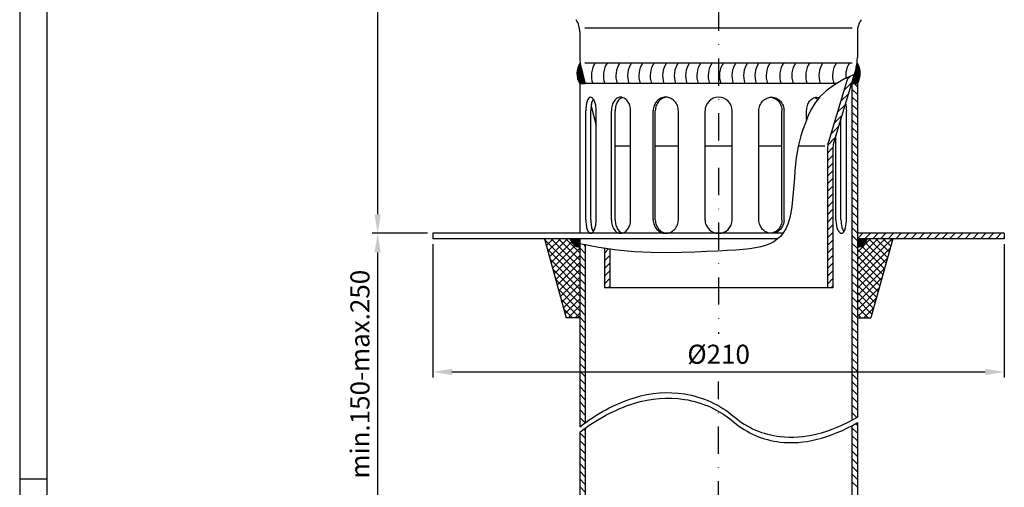
# Model space of a CAD drawing. Extents: x 0 to 594, y 0 to 840.
# Drawn here: x 0 to 362, y 457 to 629 of the extents above; entities that cross this region are included whole.
import ezdxf

# ---------------------------------------------------------------- set-up
doc = ezdxf.new("R2010")
doc.units = 0
doc.header["$LTSCALE"] = 20
doc.header["$MEASUREMENT"] = 0
doc.linetypes.add('STRICHPUNKT', pattern=[1, 0.5, -0.25, 0, -0.25])
for name, color, linetype in [('BEM', 7, 'Continuous'), ('HILF', 2, 'Continuous'), ('MITTEL', 2, 'STRICHPUNKT'), ('SCHRAFF', 7, 'Continuous'), ('STEMPEL', 3, 'Continuous')]:
    doc.layers.add(name, color=color, linetype=linetype)
doc.styles.get("Standard").update_dxf_attribs({"font": 'simplex.shx', "width": 0.8})
doc.dimstyles.get("Standard").update_dxf_attribs({"dimtxt": 0.18, "dimasz": 0.18, "dimexe": 0.18, "dimexo": 0.0625, "dimgap": 0.09, "dimtad": 0, "dimtih": 1, "dimtoh": 1, "dimdec": 4, "dimzin": 0, "dimdsep": 46, "dimtxsty": 'STANDARD', "dimcen": 0.09, "dimadec": 0, "dimazin": 0, "dimtfac": 1, "dimtdec": 4, "dimtofl": 0, "dimtmove": 0, "dimatfit": 3, "dimfxl": 1, "dimtolj": 1, "dimtzin": 0, "dimarcsym": 0})
pattern_1 = [(45, (0, 0), (-1.414213562373094, 1.414213562373095), [])]

# ---------------------------------------------------------------- blocks, each defined once
blk = doc.blocks.new('*D13')
at = {"layer": 'BEM', "color": 0, "lineweight": -2}
for p, q in [((149.8857528736541, 550.2662374086663), (129.5638008386675, 550.2662374086663)), ((131.5638008386675, 543.2662374086663), (131.5638008386675, 453.7662374086663)), ((179.8857528736541, 446.7662374086662), (129.5638008386675, 446.7662374086662))]:
    blk.add_line(p, q, dxfattribs=at)
at = {"layer": 'BEM', "color": 0}
for points in [[(130.3971341720009, 543.2662374086663), (132.7304675053342, 543.2662374086663), (131.5638008386675, 550.2662374086663)], [(130.3971341720009, 453.7662374086663), (132.7304675053342, 453.7662374086663), (131.5638008386675, 446.7662374086662)]]:
    blk.add_solid(points, dxfattribs=at)
at = {"layer": 'DEFPOINTS', "color": 0}
for p in [(151.8857528736541, 550.2662374086663), (131.5638008386675, 446.7662374086662), (181.8857528736541, 446.7662374086662)]:
    blk.add_point(p, dxfattribs=at)
at = {"layer": 'BEM', "color": 1, "insert": (125.0638008386675, 498.5162374086662), "char_height": 7, "attachment_point": 5, "rotation": 90}
blk.add_mtext('\\A1;min.150-max.250', dxfattribs=at)
blk = doc.blocks.new('*D9')
at = {"layer": 'BEM', "color": 0, "lineweight": -2}
for p, q in [((199.1789970357293, 790.3927018193139), (129.5638008386676, 790.3927018193139)), ((131.5638008386676, 783.3927018193137), (131.5638008386675, 557.2662374086663)), ((149.8857528736541, 550.2662374086663), (129.5638008386675, 550.2662374086663))]:
    blk.add_line(p, q, dxfattribs=at)
at = {"layer": 'BEM', "color": 0}
for points in [[(130.3971341720009, 783.3927018193137), (132.7304675053342, 783.3927018193137), (131.5638008386676, 790.3927018193139)], [(130.3971341720008, 557.2662374086663), (132.7304675053342, 557.2662374086663), (131.5638008386675, 550.2662374086663)]]:
    blk.add_solid(points, dxfattribs=at)
at = {"layer": 'DEFPOINTS', "color": 0}
for p in [(201.1789970357294, 790.3927018193139), (131.5638008386675, 550.2662374086663), (151.8857528736541, 550.2662374086663)]:
    blk.add_point(p, dxfattribs=at)
at = {"layer": 'BEM', "color": 1, "insert": (125.0638008386674, 670.32946961399), "char_height": 7, "attachment_point": 5, "rotation": 90}
blk.add_mtext('\\A1;460', dxfattribs=at)
blk = doc.blocks.new('*X2')
at = {"color": 0}
for p, q in [((259.3883597102319, 346.7435731228766), (256.3690761783413, 349.7628566547672)), ((259.179315449938, 346.8111960269332), (256.4366990823979, 349.5538123944732)), ((259.5826923451695, 346.6906618441763), (256.5024022820137, 349.7709519073322)), ((258.9505377051663, 346.8985524154676), (256.5240554709323, 349.3250346497016)), ((258.6929493356487, 347.0147194287479), (256.6402224842126, 349.067446280184)), ((259.7654422870307, 346.6493332585525), (256.643823638251, 349.7709519073322)), ((259.9387175716592, 346.6174793301612), (256.7852449944883, 349.7709519073322)), ((258.3863749187442, 347.1798724894151), (256.8053755448798, 348.7608718632795)), ((259.9557089524737, 346.741909305584), (256.9266663507256, 349.7709519073322)), ((259.9557089524737, 346.8833306618214), (257.068087706963, 349.7709519073322)), ((257.9568561431742, 347.4679699087478), (257.0934729642125, 348.3313530877095)), ((259.9557089524737, 347.0247520180586), (257.2095090632002, 349.7709519073322)), ((259.9557089524737, 347.166173374296), (257.3509304194375, 349.7709519073322)), ((259.9557089524737, 347.3075947305333), (257.4923517756749, 349.7709519073322)), ((259.9557089524737, 347.4490160867706), (257.6337731319122, 349.7709519073322)), ((259.9557089524737, 347.590437443008), (257.7751944881495, 349.7709519073322)), ((259.9557089524737, 347.7318587992452), (257.9166158443868, 349.7709519073322)), ((259.9557089524737, 347.8732801554825), (258.0580372006241, 349.7709519073322)), ((259.9557089524737, 348.0147015117199), (258.1994585568614, 349.7709519073322)), ((259.9557089524737, 348.1561228679571), (258.3408799130987, 349.7709519073322)), ((259.9557089524737, 348.2975442241945), (258.4823012693361, 349.7709519073322)), ((259.9557089524737, 348.4389655804317), (258.6237226255733, 349.7709519073322)), ((259.9557089524737, 348.5803869366691), (258.7651439818106, 349.7709519073322)), ((259.9557089524737, 348.7218082929064), (258.906565338048, 349.7709519073322)), ((259.9557089524737, 348.8632296491437), (259.0479866942853, 349.7709519073322)), ((259.9557089524737, 349.0046510053811), (259.1894080505226, 349.7709519073322)), ((259.9557089524737, 349.1460723616183), (259.3308294067599, 349.7709519073322)), ((259.9557089524737, 349.2874937178556), (259.4722507629972, 349.7709519073322)), ((259.9557089524737, 349.428915074093), (259.6136721192345, 349.7709519073322)), ((259.9557089524737, 349.5703364303303), (259.7550934754718, 349.7709519073322)), ((259.9557089524737, 349.7117577865676), (259.8965148317091, 349.7709519073322))]:
    blk.add_line(p, q, dxfattribs=at)
blk = doc.blocks.new('*X3')
at = {"color": 0}
for p, q in [((211.9744501218066, 394.5), (213.8607389915476, 394.5)), ((211.9841694884878, 394.6), (213.8345541318752, 394.6)), ((211.9953197688949, 394.7), (213.8083692722027, 394.7)), ((212.0079077608556, 394.8), (213.7821844125302, 394.8)), ((212.0219411905622, 394.9), (213.7559995528578, 394.9)), ((212.0374287367952, 395), (213.7298146931853, 395)), ((212.0543800584727, 395.1), (213.7036298335129, 395.1)), ((212.0728058257364, 395.2), (213.6774449738404, 395.2)), ((212.0927177548137, 395.3), (213.6512601141679, 395.3)), ((212.1141286469322, 395.4), (213.6250752544955, 395.4)), ((212.1370524315998, 395.5), (213.598890394823, 395.5)), ((212.1615042146087, 395.6), (213.5727055351505, 395.6)), ((212.1875003311693, 395.7000000000001), (213.5465206754781, 395.7000000000001)), ((212.2150584046372, 395.8), (213.5203358158056, 395.8)), ((212.244197411357, 395.9000000000001), (213.4941509561332, 395.9000000000001)), ((212.2749377522225, 396), (213.4683217427338, 396)), ((212.3073013316305, 396.1), (213.4432249824537, 396.1)), ((212.3413116446054, 396.2000000000001), (213.4188569920352, 396.2000000000001)), ((212.376993872978, 396.3), (213.3952141247599, 396.3)), ((212.4143749916289, 396.4), (213.3722928656451, 396.4)), ((212.4534838859559, 396.5), (213.3500898286463, 396.5)), ((212.4943514818954, 396.6), (213.3286017539888, 396.6)), ((212.5370108900289, 396.7), (213.3078255056246, 396.7)), ((212.5814975655431, 396.8), (213.2877580688087, 396.8)), ((212.6278494860882, 396.9), (213.2683965477906, 396.9)), ((212.6761073499131, 397), (213.2497381636169, 397)), ((212.7263147970445, 397.1), (213.2317802520404, 397.1)), ((212.7785186567474, 397.2), (213.2145202615321, 397.2)), ((212.832769225066, 397.3), (213.1979557513928, 397.3)), ((212.8891205769217, 397.4000000000001), (213.1820843899606, 397.4000000000001)), ((212.9476309180614, 397.5), (213.166903952911, 397.5)), ((213.0083629831519, 397.6), (213.1524123216469, 397.6)), ((213.0713844875326, 397.7000000000001), (213.1386074817754, 397.7000000000001)), ((314.1482741433723, 394.5), (316.0345630131128, 394.5)), ((314.1744590030448, 394.6), (316.0248436464317, 394.6)), ((314.2006438627173, 394.7), (316.0136933660246, 394.7)), ((314.2268287223897, 394.8), (316.0011053740639, 394.8)), ((314.2530135820622, 394.9), (315.9870719443573, 394.9)), ((314.2791984417347, 395), (315.9715843981242, 395)), ((314.3053833014071, 395.1), (315.9546330764467, 395.1)), ((314.3315681610795, 395.2), (315.9362073091831, 395.2)), ((314.357753020752, 395.3), (315.9162953801058, 395.3)), ((314.3839378804245, 395.4), (315.8948844879873, 395.4)), ((314.410122740097, 395.5), (315.8719607033197, 395.5)), ((314.4363075997694, 395.6), (315.8475089203108, 395.6)), ((314.4624924594419, 395.7000000000001), (315.8215128037502, 395.7000000000001)), ((314.4886773191143, 395.8), (315.7939547302823, 395.8)), ((314.5148620806565, 395.9000000000001), (315.7648157235624, 395.9000000000001)), ((314.5406913921861, 396), (315.734075382697, 396)), ((314.5657881524663, 396.1), (315.701711803289, 396.1)), ((314.5901561428847, 396.2000000000001), (315.6677014903141, 396.2000000000001)), ((314.61379901016, 396.3), (315.6320192619414, 396.3)), ((314.6367202692748, 396.4), (315.5946381432905, 396.4)), ((314.6589233062736, 396.5), (315.5555292489636, 396.5)), ((314.6804113809312, 396.6), (315.5146616530241, 396.6)), ((314.7011876292954, 396.7), (315.4720022448905, 396.7)), ((314.7212550661113, 396.8), (315.4275155693763, 396.8)), ((314.7406165871294, 396.9), (315.3811636488313, 396.9)), ((314.759274971303, 397), (315.3329057850064, 397)), ((314.7772328828795, 397.1), (315.2826983378749, 397.1)), ((314.7944928733878, 397.2), (315.230494478172, 397.2)), ((314.8110573835272, 397.3), (315.1762439098534, 397.3)), ((314.8269287449593, 397.4000000000001), (315.1198925579977, 397.4000000000001)), ((314.8421091820089, 397.5), (315.061382216858, 397.5)), ((314.856600813273, 397.6), (315.0006501517674, 397.6)), ((314.8704056531446, 397.7000000000001), (314.9376286473868, 397.7000000000001)), ((211.9459147073443, 393.9), (214.0178481495824, 393.9)), ((211.9460956826138, 393.8), (214.0440330092549, 393.8)), ((211.9471416467981, 394), (213.9916632899099, 394)), ((211.9476846802454, 393.7000000000001), (214.0702178689273, 393.7000000000001)), ((211.9497772309366, 394.1), (213.9654784302375, 394.1)), ((211.9506826457977, 393.6), (214.0964027285998, 393.6)), ((211.9538230294946, 394.2000000000001), (213.939293570565, 394.2000000000001)), ((211.9550913655664, 393.5), (214.1225875882722, 393.5)), ((211.9592814566628, 394.3), (213.9131087108925, 394.3)), ((211.9609134719158, 393.4000000000001), (214.1487724479447, 393.4000000000001)), ((211.9661557783115, 394.4), (213.8869238512201, 394.4)), ((211.9681524511634, 393.3), (214.1749573076172, 393.3)), ((211.9768126540731, 393.2), (214.2011421672896, 393.2)), ((211.9868993090308, 393.1), (214.2273270269621, 393.1)), ((211.9984185379947, 393), (214.2535118866346, 393)), ((212.0113773753386, 392.9), (214.279696746307, 392.9)), ((212.0257837897213, 392.8), (214.3058816059795, 392.8)), ((212.0416467091473, 392.7000000000001), (214.3320664656519, 392.7000000000001)), ((212.0589760494041, 392.6), (214.3582513253244, 392.6)), ((212.0777827460949, 392.5), (214.3844361849969, 392.5)), ((212.0980787905145, 392.4), (214.4106210446693, 392.4)), ((212.1198772696549, 392.3), (214.4368059043418, 392.3)), ((212.1431924106635, 392.2), (214.4629907640142, 392.2)), ((212.1680396301255, 392.1), (214.4891756236867, 392.1)), ((212.1944355885889, 392), (214.5153604833592, 392)), ((212.2223982508113, 391.9), (214.5415453430316, 391.9)), ((212.2519469522707, 391.8), (214.5677302027041, 391.8)), ((212.2831024725574, 391.7000000000001), (214.5939150623765, 391.7000000000001)), ((212.315887116351, 391.6), (214.620099922049, 391.6)), ((212.3503248027835, 391.5), (214.6462847817215, 391.5)), ((212.3864411641034, 391.4000000000001), (214.672469641394, 391.4000000000001)), ((212.424263654688, 391.3), (214.6986545010664, 391.3)), ((212.4638216716037, 391.2), (214.7248393607389, 391.2)), ((212.5051466880937, 391.1000000000001), (214.7510242204113, 391.1000000000001)), ((212.5482724015817, 391), (214.7772090800838, 391)), ((212.5932348980247, 390.9), (214.8033939397562, 390.9)), ((313.2056191951637, 390.9), (315.4157782368947, 390.9)), ((313.2318040548362, 391), (315.4607407333378, 391)), ((313.2579889145087, 391.1000000000001), (315.5038664468257, 391.1000000000001)), ((313.2841737741811, 391.2), (315.5451914633158, 391.2)), ((313.3103586338536, 391.3), (315.5847494802315, 391.3)), ((313.3365434935261, 391.4000000000001), (315.6225719708161, 391.4000000000001)), ((313.3627283531985, 391.5), (315.658688332136, 391.5)), ((313.3889132128709, 391.6), (315.6931260185685, 391.6)), ((313.4150980725434, 391.7000000000001), (315.7259106623621, 391.7000000000001)), ((313.4412829322159, 391.8), (315.7570661826487, 391.8)), ((313.4674677918884, 391.9), (315.7866148841081, 391.9)), ((313.4936526515608, 392), (315.8145775463306, 392)), ((313.5198375112333, 392.1), (315.840973504794, 392.1)), ((313.5460223709058, 392.2), (315.8658207242559, 392.2)), ((313.5722072305782, 392.3), (315.8891358652646, 392.3)), ((313.5983920902506, 392.4), (315.910934344405, 392.4)), ((313.6245769499231, 392.5), (315.9312303888246, 392.5)), ((313.6507618095956, 392.6), (315.9500370855154, 392.6)), ((313.676946669268, 392.7000000000001), (315.9673664257722, 392.7000000000001)), ((313.7031315289405, 392.8), (315.9832293451982, 392.8)), ((313.729316388613, 392.9), (315.9976357595809, 392.9)), ((313.7555012482854, 393), (316.0105945969247, 393)), ((313.7816861079579, 393.1), (316.0221138258887, 393.1)), ((313.8078709676303, 393.2), (316.0322004808463, 393.2)), ((313.8340558273028, 393.3), (316.0408606837561, 393.3)), ((313.8602406869753, 393.4000000000001), (316.0480996630037, 393.4000000000001)), ((313.8864255466477, 393.5), (316.0539217693531, 393.5)), ((313.9126104063202, 393.6), (316.0583304891218, 393.6)), ((313.9387952659926, 393.7000000000001), (316.0613284546741, 393.7000000000001)), ((313.9649801256651, 393.8), (316.0629174523057, 393.8)), ((313.9911649853376, 393.9), (316.0630984275752, 393.9)), ((314.01734984501, 394), (316.0618714881214, 394)), ((314.0435347046825, 394.1), (316.0592359039829, 394.1)), ((314.069719564355, 394.2000000000001), (316.0551901054248, 394.2000000000001)), ((314.0959044240274, 394.3), (316.0497316782567, 394.3)), ((314.1220892836998, 394.4), (316.042857356608, 394.4)), ((212.6400728347447, 390.8), (214.8295787994287, 390.8)), ((212.6888276442056, 390.7), (214.8557636591012, 390.7)), ((212.7395437616196, 390.6), (214.8819485187736, 390.6)), ((212.792268879754, 390.5), (214.9081333784461, 390.5)), ((212.8470542348989, 390.4), (214.9343182381186, 390.4)), ((212.9039549286684, 390.3), (214.960503097791, 390.3)), ((212.9630302911678, 390.2000000000001), (214.9866879574635, 390.2000000000001)), ((313.0223251774565, 390.2000000000001), (315.0459828437516, 390.2000000000001)), ((313.048510037129, 390.3), (315.105058206251, 390.3)), ((313.0746948968014, 390.4), (315.1619589000205, 390.4)), ((313.1008797564739, 390.5), (315.2167442551654, 390.5)), ((313.1270646161464, 390.6), (315.2694693732998, 390.6)), ((313.1532494758188, 390.7), (315.3201854907138, 390.7)), ((313.1794343354912, 390.8), (315.3689403001747, 390.8))]:
    blk.add_line(p, q, dxfattribs=at)
blk = doc.blocks.new('*X7')
at = {"color": 0}
for p, q in [((461.7602285153948, 374.0789876482629), (463.7602285153947, 376.0789876482629)), ((464.5886556401409, 374.0789876482629), (466.5886556401409, 376.0789876482629)), ((467.4170827648871, 374.0789876482629), (469.4170827648871, 376.0789876482629)), ((470.2455098896333, 374.0789876482629), (472.2455098896333, 376.0789876482629)), ((473.0739370143795, 374.0789876482629), (475.0739370143794, 376.0789876482629)), ((475.9023641391257, 374.0789876482629), (477.9023641391257, 376.0789876482629)), ((478.7307912638718, 374.0789876482629), (480.7307912638719, 376.0789876482629)), ((481.559218388618, 374.0789876482629), (483.5592183886181, 376.0789876482629)), ((484.3876455133642, 374.0789876482629), (484.8854801496059, 374.5768222845045)), ((486.0156607859071, 375.7070029208057), (486.3876455133643, 376.0789876482629)), ((487.2388773377104, 374.1017923478628), (489.2160726381105, 376.0789876482629)), ((490.0444997628566, 374.0789876482629), (492.0444997628567, 376.0789876482629)), ((492.8729268876028, 374.0789876482629), (494.8729268876029, 376.0789876482629)), ((495.701354012349, 374.0789876482629), (497.7013540123491, 376.0789876482629)), ((498.5297811370952, 374.0789876482629), (500.5297811370952, 376.0789876482629)), ((501.3582082618413, 374.0789876482629), (503.3582082618415, 376.0789876482629)), ((504.1866353865876, 374.0789876482629), (506.1866353865876, 376.0789876482629)), ((507.0150625113338, 374.0789876482629), (509.0150625113338, 376.0789876482629)), ((509.8434896360799, 374.0789876482629), (511.84348963608, 376.0789876482629)), ((512.6719167608261, 374.0789876482629), (514.6719167608262, 376.0789876482629)), ((515.5003438855723, 374.0789876482629), (517.5003438855724, 376.0789876482629)), ((518.3287710103185, 374.0789876482629), (520.3287710103186, 376.0789876482629)), ((521.1571981350647, 374.0789876482629), (523.1571981350648, 376.0789876482629)), ((523.985625259811, 374.0789876482629), (525.985625259811, 376.0789876482629)), ((526.8140523845572, 374.0789876482629), (528.814052384557, 376.0789876482629)), ((529.6424795093034, 374.0789876482629), (531.6424795093033, 376.0789876482629)), ((532.4709066340495, 374.0789876482629), (534.4709066340495, 376.0789876482629)), ((535.2993337587957, 374.0789876482629), (537.2993337587957, 376.0789876482629)), ((538.1277608835419, 374.0789876482629), (540.1277608835418, 376.0789876482629)), ((540.9561880082881, 374.0789876482629), (542.956188008288, 376.0789876482629)), ((543.7846151330343, 374.0789876482629), (545.7846151330342, 376.0789876482629)), ((546.6130422577804, 374.0789876482629), (548.6130422577805, 376.0789876482629)), ((549.4414693825266, 374.0789876482629), (551.4414693825266, 376.0789876482629)), ((552.2698965072728, 374.0789876482629), (552.6094645146844, 374.4185556556745)), ((463.5836050062574, 274.0789876482628), (465.5836050062574, 276.0789876482627)), ((466.4120321310036, 274.0789876482628), (468.4120321310037, 276.0789876482627)), ((469.2404592557498, 274.0789876482628), (471.2404592557498, 276.0789876482627)), ((472.068886380496, 274.0789876482627), (474.068886380496, 276.0789876482627)), ((474.8973135052422, 274.0789876482627), (476.8973135052422, 276.0789876482627)), ((477.7257406299884, 274.0789876482627), (479.7257406299884, 276.0789876482627)), ((480.5541677547346, 274.0789876482627), (482.5541677547346, 276.0789876482627)), ((483.3825948794808, 274.0789876482627), (485.3825948794807, 276.0789876482627)), ((488.1743941588531, 276.0423598028889), (488.211022004227, 276.0789876482627)), ((489.1889620059778, 274.2285005252675), (491.0394491289731, 276.0789876482627)), ((491.8678762537194, 274.0789876482628), (493.8678762537193, 276.0789876482627)), ((494.6963033784656, 274.0789876482628), (496.6963033784655, 276.0789876482627)), ((497.5247305032117, 274.0789876482628), (499.5247305032117, 276.0789876482627)), ((500.3531576279579, 274.0789876482628), (502.3531576279579, 276.0789876482627)), ((503.1815847527041, 274.0789876482628), (505.181584752704, 276.0789876482627)), ((506.0100118774503, 274.0789876482628), (508.0100118774502, 276.0789876482627)), ((508.8384390021965, 274.0789876482627), (510.8384390021964, 276.0789876482627)), ((511.6668661269427, 274.0789876482627), (513.6668661269426, 276.0789876482627)), ((514.4952932516888, 274.0789876482627), (516.4952932516888, 276.0789876482627)), ((517.323720376435, 274.0789876482627), (519.3237203764351, 276.0789876482627)), ((520.1521475011812, 274.0789876482627), (522.1521475011813, 276.0789876482627)), ((522.9805746259274, 274.0789876482627), (524.9805746259275, 276.0789876482627)), ((525.8090017506735, 274.0789876482627), (527.8090017506736, 276.0789876482627)), ((528.6374288754197, 274.0789876482627), (530.6374288754198, 276.0789876482627)), ((531.4658560001659, 274.0789876482627), (533.465856000166, 276.0789876482627)), ((534.2942831249122, 274.0789876482627), (536.2942831249122, 276.0789876482627)), ((537.1227102496584, 274.0789876482627), (539.1227102496584, 276.0789876482627)), ((539.9511373744045, 274.0789876482627), (541.9511373744045, 276.0789876482627)), ((542.7795644991508, 274.0789876482627), (544.7795644991508, 276.0789876482627)), ((545.6079916238969, 274.0789876482627), (547.6079916238969, 276.0789876482627)), ((548.4364187486431, 274.0789876482627), (550.4364187486431, 276.0789876482627)), ((551.2648458733893, 274.0789876482627), (553.2648458733892, 276.0789876482627)), ((554.0932729981355, 274.0789876482627), (556.0932729981354, 276.0789876482627)), ((556.9217001228817, 274.0789876482627), (558.9217001228816, 276.0789876482627)), ((559.7501272476279, 274.0789876482627), (561.7501272476279, 276.0789876482627)), ((562.5785543723741, 274.0789876482627), (564.5785543723741, 276.0789876482627)), ((565.4069814971202, 274.0789876482627), (567.4069814971202, 276.0789876482627)), ((568.2354086218664, 274.0789876482627), (570.2354086218664, 276.0789876482627)), ((571.0638357466127, 274.0789876482627), (573.0638357466127, 276.0789876482627)), ((573.8922628713588, 274.0789876482627), (575.8922628713588, 276.0789876482627)), ((576.7206899961049, 274.0789876482627), (578.720689996105, 276.0789876482627)), ((579.5491171208511, 274.0789876482627), (581.5491171208512, 276.0789876482627)), ((582.3775442455974, 274.0789876482627), (584.3775442455974, 276.0789876482627)), ((585.2059713703436, 274.0789876482627), (587.2059713703436, 276.0789876482627)), ((588.0343984950898, 274.0789876482627), (590.0343984950898, 276.0789876482627)), ((590.8628256198359, 274.0789876482627), (592.862825619836, 276.0789876482627)), ((593.6912527445821, 274.0789876482627), (595.6912527445821, 276.0789876482627)), ((596.5196798693283, 274.0789876482627), (598.5196798693283, 276.0789876482627)), ((599.3481069940746, 274.0789876482627), (601.3481069940746, 276.0789876482627)), ((602.1765341188207, 274.0789876482627), (604.1765341188208, 276.0789876482627)), ((605.0049612435668, 274.0789876482627), (607.0049612435668, 276.0789876482627)), ((607.833388368313, 274.0789876482627), (609.8333883683131, 276.0789876482627)), ((610.6618154930592, 274.0789876482627), (611.816091093286, 275.2332632484894)), ((486.211022004227, 274.0789876482627), (486.8861262952655, 274.7540919393014))]:
    blk.add_line(p, q, dxfattribs=at)
blk = doc.blocks.new('*X4')
at = {"color": 0}
for p, q in [((200.1223276862181, 332.7048491586957), (200.549429241716, 333.1319507141937)), ((200.6956575088018, 330.6265285518299), (203.2010796711656, 333.1319507141937)), ((201.2689873313854, 328.548207944964), (205.8527301006151, 333.1319507141937)), ((201.8423171539691, 326.4698873380981), (208.5043805300647, 333.1319507141937)), ((213.00450656746, 322.6288801813497), (202.501436034616, 333.1319507141937)), ((213.00450656746, 325.2805306107993), (205.1530864640656, 333.1319507141937)), ((213.00450656746, 327.9321810402488), (207.8047368935151, 333.1319507141937)), ((315.00450656746, 328.2627587147078), (319.8736985669459, 333.1319507141937)), ((315.00450656746, 325.6111082852582), (322.5253489963955, 333.1319507141937)), ((315.00450656746, 322.9594578558087), (325.176999425845, 333.1319507141937)), ((315.00450656746, 320.3078074263591), (327.8286498552946, 333.1319507141937)), ((326.0952197270138, 326.2107859175762), (319.1740549303963, 333.1319507141937)), ((326.6685495495975, 328.2891065244421), (321.8257053598459, 333.1319507141937)), ((327.2418793721812, 330.3674271313079), (324.4773557892954, 333.1319507141937)), ((327.8152091947649, 332.4457477381738), (327.129006218745, 333.1319507141937)), ((213.00450656746, 319.9772297519002), (200.063447886429, 332.9182884329312)), ((202.4156469765528, 324.3915667312322), (209.966101676876, 331.9420214315555)), ((202.9889767991365, 322.3132461243663), (211.299765492422, 330.6240348176519)), ((203.5623066217202, 320.2349255175005), (213.00450656746, 329.6771254632403)), ((315.00450656746, 317.6561569969096), (327.0613470561137, 329.7129974855633)), ((324.3752302592628, 319.9758240969786), (315.00450656746, 329.3465477887813)), ((324.9485600818464, 322.0541447038444), (316.5028473823091, 330.4998574033817)), ((325.5218899044301, 324.1324653107103), (317.907447478558, 331.7469077365824)), ((213.00450656746, 317.3255793224506), (201.0736004309812, 329.2564854589294)), ((204.1356364443038, 318.1566049106346), (213.00450656746, 327.0254750337907)), ((323.8019004366791, 317.8975034901127), (315.00450656746, 326.6948973593317)), ((315.00450656746, 315.00450656746), (326.0511945115615, 326.0511945115615)), ((213.00450656746, 314.6739288930011), (202.0837529755334, 325.5946824849277)), ((204.7089662668875, 316.0782843037687), (213.00450656746, 324.3738246043412)), ((323.2285706140954, 315.8191828832468), (315.00450656746, 324.0432469298821)), ((315.00450656746, 312.3528561380104), (325.0410419670093, 322.3893915375597)), ((213.00450656746, 312.0222784635515), (203.0939055200855, 321.9328795109259)), ((205.2822960894712, 313.9999636969029), (213.00450656746, 321.7221741748916)), ((205.8556259120549, 311.921643090037), (213.00450656746, 319.0705237454421)), ((322.6552407915117, 313.740862276381), (315.00450656746, 321.3915965004326)), ((322.081910968928, 311.6625416695151), (315.00450656746, 318.739946070983)), ((315.00450656746, 309.7012057085609), (324.0308894224571, 318.727588563558)), ((213.00450656746, 309.370628034102), (204.1040580646377, 318.2710765369242)), ((206.4289557346385, 309.8433224831711), (213.00450656746, 316.4188733159925)), ((321.5085811463443, 309.5842210626492), (315.00450656746, 316.0882956415335)), ((315.00450656746, 307.0495552791113), (323.020736877905, 315.0657855895563)), ((213.00450656746, 306.7189776046524), (205.1142106091899, 314.6092735629224)), ((207.0022855572223, 307.7650018763052), (213.00450656746, 313.767222886543)), ((320.9352513237607, 307.5059004557833), (315.00450656746, 313.4366452120839)), ((315.00450656746, 304.3979048496618), (322.0105843333527, 311.4039826155545)), ((212.9398830284692, 304.1319507141937), (206.1243631537421, 310.9474705889208)), ((207.5756153798059, 305.6866812694394), (213.00450656746, 311.1155724570934)), ((208.6725352540098, 304.1319507141937), (213.00450656746, 308.4639220276438)), ((320.361921501177, 305.4275798489174), (315.00450656746, 310.7849947826344)), ((319.0059002064512, 304.1319507141936), (315.00450656746, 308.1333443531848)), ((317.3902028614414, 304.1319507141936), (321.0004317888005, 307.7421796415527)), ((210.2882325990196, 304.1319507141937), (207.1345156982943, 307.285667614919)), ((211.3241856834593, 304.1319507141937), (213.00450656746, 305.8122715981943)), ((316.3542497770017, 304.1319507141936), (315.00450656746, 305.4816939237353))]:
    blk.add_line(p, q, dxfattribs=at)
blk = doc.blocks.new('*D12')
at = {"layer": 'BEM', "color": 0, "lineweight": -2}
for p, q in [((151.8857528736541, 546.2662374086663), (151.8857528736541, 497.3566899544112)), ((361.8857528736541, 546.2662374086663), (361.8857528736541, 497.3566899544112)), ((158.8857528736541, 499.3566899544112), (354.8857528736542, 499.3566899544112))]:
    blk.add_line(p, q, dxfattribs=at)
at = {"layer": 'BEM', "color": 0}
for points in [[(158.8857528736541, 500.5233566210779), (158.8857528736541, 498.1900232877444), (151.8857528736541, 499.3566899544112)], [(354.8857528736542, 500.5233566210779), (354.8857528736542, 498.1900232877444), (361.8857528736541, 499.3566899544112)]]:
    blk.add_solid(points, dxfattribs=at)
at = {"layer": 'DEFPOINTS', "color": 0}
for p in [(151.8857528736541, 548.2662374086663), (361.8857528736541, 548.2662374086663), (361.8857528736541, 499.3566899544112)]:
    blk.add_point(p, dxfattribs=at)
at = {"layer": 'BEM', "color": 1, "insert": (256.8857528736542, 505.8566899544111), "char_height": 7, "attachment_point": 5}
blk.add_mtext('\\A1;%%C210', dxfattribs=at)

msp = doc.modelspace()

# ---------------------------------------------------------------- hatches: boundary and pattern name
at = {"layer": 'SCHRAFF'}
h = msp.add_hatch(dxfattribs=at)
h.set_pattern_fill('_USER', color=256, scale=2, angle=45, style=0, pattern_type=0)
h.set_pattern_definition(pattern_1)
h.paths.add_polyline_path([(296.8857528736544, 530.2662374086663), (298.8857528736544, 530.2662374086663), (298.8857528736544, 581.3222014785578, -0.0641123317365854), (299.1466685635178, 583.3486698451001), (306.6661776442602, 608.5847752377324), (304.4139950494152, 607.541102484392), (297.2118974859836, 583.8552869367358, 0.064112331736594), (296.8857528736544, 581.3222014785576)])
h.paths.add_polyline_path([(216.8857528736544, 544.4758336280934), (214.8857528736543, 544.753890543611), (214.8857528736542, 530.2662374086663), (216.8857528736542, 530.2662374086663)])
h = msp.add_hatch(dxfattribs=at)
h.set_pattern_fill('_USER', color=256, scale=2, angle=45, style=0, pattern_type=0)
h.set_pattern_definition(pattern_1)
h.paths.add_polyline_path([(307.8857528736544, 550.2662374086663), (307.8857528736544, 548.2662374086663), (361.8857528736542, 548.2662374086663), (361.8857528736541, 550.2662374086663)])

# ---------------------------------------------------------------- linework, layer by layer
at = {"layer": 'HILF'}
for p, q in [((-4.547e-13, 840), (0, -2.05e-14)), ((207.7707572232615, 625.7444251056531), (306.0007485240469, 625.7444251056531)), ((207.7707572232615, 612.9200508783774), (256.8857528736544, 612.9200508783774)), ((224.5325698897343, 582.3437996184607), (218.8828430884935, 582.3437996184607)), ((242.0823169161715, 582.3437996184607), (233.6127458029864, 582.3437996184607)), ((261.8857528736544, 582.3437996184607), (251.8857528736542, 582.3437996184607)), ((280.1587599443221, 582.3437996184607), (271.6891888311372, 582.3437996184607)), ((295.9293179016174, 582.3437996184607), (286.2000461075968, 582.3437996184607))]:
    msp.add_line(p, q, dxfattribs=at)
at = {"layer": 'HILF', "linetype": 'Continuous'}
msp.add_line((256.8857528736542, 612.9200508783774), (306.0007485240469, 612.9200508783774), dxfattribs=at)
at = {"layer": 'HILF', "color": 7}
msp.add_line((9.999999999999773, 460), (-1.137e-13, 460), dxfattribs=at)
at = {"layer": 'HILF'}
msp.add_lwpolyline([(306.7669332270741, 608.6314658820747), (303.1965447778596, 606.9769298991505), (299.4147632701645, 604.7783894334693), (296.4216831954225, 602.5691848027849), (294.0985793984867, 600.3641896677899), (292.3267267242102, 598.1782776891764), (290.9874000174468, 596.0263225276366), (289.9618741230495, 593.9231978438638), (289.1314238858711, 591.8837772985503), (288.3966438428558, 589.9151703171473), (287.7354072993082, 587.9934293841407), (287.1449072526236, 586.0868427487743), (286.6223367001974, 584.163698660293), (286.1648886394248, 582.1922853679406), (285.7697560677011, 580.1408911209624), (285.4341319824214, 577.9778041686022), (285.1552093809812, 575.6713127601042), (284.9268128552919, 573.2039707538074), (284.7292933753304, 570.6153944444272), (284.5396335055891, 567.9594657357743), (284.3348158105616, 565.2900665316583), (284.09182285474, 562.6610787358895), (283.7876372026176, 560.126384252278), (283.3992414186873, 557.739864984634), (282.9036180674423, 555.5554028367683), (282.2813052526094, 553.6150930460312), (281.5270632348554, 551.9138841839413), (280.6392078140809, 550.4349381555575), (279.6160547901866, 549.1614168659394), (278.4559199630733, 548.0764822201467), (277.1571191326418, 547.1632961232385), (275.7179680987927, 546.4050204802738), (274.1367826614271, 545.7848171963122), (272.4048143257189, 545.2854739986933), (270.4850574179361, 544.8882819038776), (268.3334419696191, 544.5741577506059), (265.9058980123088, 544.3240183776192), (263.1583555775467, 544.118780623658), (260.046744696873, 543.9393613274632), (256.5269954018293, 543.766677327776), (252.5550377239558, 543.5816454633372), (248.0998373873131, 543.3788793340027), (243.1825028860355, 543.2077795840931), (237.837178406777, 543.1314436190445), (232.0980081361915, 543.2129688442923), (225.9991362609328, 543.5154526652723), (219.5747069676543, 544.1019924874203), (212.8588644430104, 545.0356857161728), (205.8857528736541, 546.3796297569647)], dxfattribs=at)
for points in [[(205.8857528736541, 479.1702954590043, -0.0929512992936797), (225.9872964440042, 489.8871173289864, -0.1154029691580267), (244.3691038579102, 491.26174337886, -0.1381456708875928), (262.5133538853963, 482.9469941530308, 0.1494847871479613), (279.5020501677277, 475.6139872472813, 0.0892966141021285), (292.6693982891318, 476.5029615441619, 0.0714800800702472), (307.8857528736544, 482.7266036707264)], [(205.8857528736541, 477.1702954590036, -0.0929512992936809), (225.9872964440042, 487.8871173289865, -0.1154029691580267), (244.3691038579102, 489.26174337886, -0.1381456708875928), (262.5133538853963, 480.9469941530307, 0.1494847871479613), (279.5020501677277, 473.6139872472813, 0.0892966141021285), (292.6693982891318, 474.502961544162, 0.071480080070248), (307.8857528736544, 480.7266036707272)]]:
    msp.add_lwpolyline(points, format="xyb", dxfattribs=at)
at = {"layer": 'MITTEL'}
for p, q in [((256.8857528736544, 795.3927018193137), (256.8857528736542, 513.3255978525439)), ((256.8857528736537, 67.26623740866603), (256.8857528736542, 495.8081577598363))]:
    msp.add_line(p, q, dxfattribs=at)
at = {"layer": 'SCHRAFF'}
for centre, radius, start, end in [((211.9304101666719, 608.9971416550143), 7.103346273795855, 146.4776558506138, 211.6838577275708), ((218.8377249624616, 608.1109995470237), 8.717801077182687, 146.5206905241454, 199.0453524624751), ((223.2683840633379, 608.1109995470237), 8.717801077182687, 146.5206905241454, 199.0453524624751), ((227.8375007592936, 608.1109995470237), 8.717801077182687, 146.5206905241454, 199.0453524624751), ((232.1297022650901, 608.1109995470237), 8.717801077182687, 146.5206905241454, 199.0453524624751), ((236.2834461758071, 608.1109995470237), 8.717801077182687, 146.5206905241454, 199.0453524624751), ((240.4371900865239, 608.1109995470237), 8.717801077182687, 146.5206905241454, 199.0453524624751), ((245.0063067824796, 608.1109995470237), 8.717801077182687, 146.5206905241454, 199.0453524624751), ((249.2985082882762, 608.1109995470237), 8.717801077182687, 146.5206905241454, 199.0453524624751), ((253.4522521989932, 608.1109995470237), 8.717801077182687, 146.5206905241454, 199.0453524624751), ((257.6059961097101, 608.1109995470237), 8.717801077182687, 146.5206905241454, 199.0453524624751), ((261.759740020427, 608.1109995470237), 8.717801077182687, 146.5206905241454, 199.0453524624751), ((265.9134839311439, 608.1109995470237), 8.717801077182687, 146.5206905241454, 199.0453524624751), ((270.4826006270996, 608.1109995470237), 8.717801077182687, 146.5206905241454, 199.0453524624751), ((274.7748021328962, 608.1109995470237), 8.717801077182687, 146.5206905241454, 199.0453524624751), ((278.9285460436131, 608.1109995470237), 8.717801077182687, 146.5206905241454, 199.0453524624751), ((283.08228995433, 608.1109995470237), 8.717801077182687, 146.5206905241454, 199.0453524624751), ((288.0667767591369, 608.1109995470237), 8.717801077182687, 146.5206905241454, 199.0453524624751), ((292.497435860013, 608.1109995470237), 8.717801077182687, 146.5206905241454, 199.0453524624751), ((297.6203856126751, 608.1109995470237), 8.717801077182687, 146.5206905241454, 199.0453524624751), ((302.4664201751784, 608.1109995470237), 8.717801077182687, 146.5206905241454, 199.0453524624751), ((307.4509096563727, 608.1109995470237), 8.717801077182687, 146.5206905241454, 199.0453524624751), ((312.296944218876, 608.1109995470237), 8.717801077182687, 146.5206905241454, 186.1472812129197), ((301.8410955806369, 608.9971416550143), 7.103346273795855, 328.3161422724292, 33.52234414938621), ((206.591454218885, 549.5311927435741), 4.477140827639991, 196.4116445908444, 260.9310338685613), ((307.1800515284233, 549.5311927435741), 4.477140827639991, 279.0689661314388, 343.5883554091556)]:
    msp.add_arc(centre, radius, start, end, dxfattribs=at)
at = {"layer": 'STEMPEL'}
for p, q in [((9.999999999999773, 830), (9.999999999999773, 40.00000000000003)), ((205.8857528736545, 624.232244888798), (205.8857528736545, 614.8355473906958)), ((307.8857528736544, 624.232244888798), (307.8857528736544, 614.8355473906958)), ((205.8857528736543, 620.2662374086663), (205.8857528736543, 614.8355473906958)), ((206.3749697921484, 611.0359192034284), (207.8857528736541, 605.2662374086663)), ((307.3965359551603, 611.0359192034284), (299.1466685635178, 583.3486698451001)), ((205.8857528736544, 605.2662374086663), (205.8857528736544, 597.9607990620093)), ((205.8857528736541, 605.2662374086663), (205.8857528736541, 550.2662374086663)), ((300.2539265605219, 605.2662374086663), (205.8857528736544, 605.2662374086663)), ((304.4139950494152, 607.541102484392), (297.2118974859836, 583.8552869367358)), ((307.8857528736542, 605.2662374086663), (305.8857528736544, 605.2662374086663)), ((305.8857528736544, 605.2662374086663), (305.8857528736544, 481.6049261129826)), ((307.8857528736544, 605.2662374086663), (307.8857528736544, 597.9607990620093)), ((307.8857528736544, 605.2662374086663), (307.8857528736544, 482.7266036707264)), ((208.0814673666139, 555.2662374086663), (208.0814673666139, 595.2662374086663)), ((209.938538891556, 555.2662374086663), (209.938538891556, 595.2662374086663)), ((210.0431060921605, 597.0273037443575), (211.9083016902648, 589.9041202656771)), ((211.9083016902648, 555.2662374086663), (211.9083016902648, 595.2662374086663)), ((217.461502077869, 555.2662374086663), (217.461502077869, 595.2662374086663)), ((218.8828430884935, 555.2662374086663), (218.8828430884935, 595.2662374086663)), ((224.5325698897343, 555.2662374086663), (224.5325698897343, 595.2662374086663)), ((232.8435215910586, 555.2662374086663), (232.8435215910586, 595.2662374086663)), ((233.6127458029862, 555.2662374086663), (233.6127458029864, 595.2662374086663)), ((242.0823169161715, 555.2662374086663), (242.0823169161715, 595.2662374086663)), ((251.8857528736542, 555.2662374086663), (251.8857528736542, 595.2662374086663)), ((261.8857528736544, 555.2662374086663), (261.8857528736544, 595.2662374086663)), ((271.6891888311372, 555.2662374086663), (271.6891888311372, 595.2662374086663)), ((280.1587599443221, 555.2662374086663), (280.1587599443221, 595.2662374086663)), ((280.92798415625, 555.2662374086663), (280.92798415625, 595.2662374086663)), ((289.238935857574, 592.1478053090709), (289.2389358575742, 595.2662374086663)), ((303.8329668557524, 555.2662374086663), (303.8329668557524, 595.2662374086663)), ((301.8632040570435, 555.2662374086663), (301.8632040570435, 592.4655916123752)), ((300.0061325321015, 555.2662374086663), (300.0061325321017, 586.2331032648162)), ((296.8857528736544, 581.3222014785578), (296.8857528736544, 530.2662374086663)), ((298.8857528736544, 581.3222014785578), (298.8857528736544, 530.2662374086663)), ((151.8857528736541, 550.2662374086663), (151.8857528736541, 548.2662374086663)), ((280.5036728365956, 550.2662374086663), (151.8857528736541, 550.2662374086663)), ((361.8857528736541, 550.2662374086663), (307.8857528736542, 550.2662374086663)), ((361.8857528736541, 550.2662374086663), (361.8857528736541, 548.2662374086663)), ((278.6588276715518, 548.2662374086663), (151.8857528736541, 548.2662374086663)), ((192.8857528736541, 548.2662374086663), (200.8857528736541, 519.2662374086663)), ((205.8857528736541, 548.2662374086663), (205.8857528736541, 479.1702954590043)), ((361.8857528736541, 548.2662374086663), (307.8857528736542, 548.2662374086663)), ((320.8857528736542, 548.2662374086663), (312.8857528736544, 519.2662374086663)), ((207.8857528736541, 545.9941650967698), (207.8857528736541, 480.7058119838615)), ((214.8857528736544, 544.7538905436113), (214.8857528736542, 530.2662374086663)), ((216.8857528736544, 544.4758336280933), (216.8857528736542, 530.2662374086663)), ((298.8857528736544, 530.2662374086663), (214.8857528736542, 530.2662374086663)), ((205.8857528736541, 519.2662374086663), (200.8857528736541, 519.2662374086663)), ((307.8857528736544, 519.2662374086663), (312.8857528736544, 519.2662374086663)), ((207.8857528736541, 478.7058119838611), (207.8857528736541, 276.9508932806609)), ((305.8857528736544, 479.604926112983), (305.8857528736542, 276.9508932806609)), ((307.8857528736544, 480.7266036707272), (307.8857528736542, 276.9508932806609)), ((205.8857528736541, 477.1702954590036), (205.8857528736541, 276.9508932806609))]:
    msp.add_line(p, q, dxfattribs=at)
for points in [[(209.7678967155787, 600.2662374086663, 0.2255649566364823), (209.247104078242, 600.0186975550773, 0.0897609786521186), (208.5754110869336, 598.8017713145986, 0.046657234759922), (208.2238170984067, 597.313945416246, 0.0347164163935399), (208.0814673666139, 595.2662374086663, 0.0347164163935555)], [(211.9083016902648, 595.2662374086663, 0.043901392678008), (211.7293332477623, 597.3006092127279, 0.0573087403534992), (211.2813915876647, 598.8017713145986, 0.0996739220583098), (210.4676955537586, 599.9830969304334, 0.1946374076670043), (209.7678967155787, 600.2662374086663, 0.194637407667019)], [(210.8061175895853, 599.6065606258643, 0.056964893038902), (210.429755055515, 598.8017713145986, 0.0464276344868347), (210.0801271157918, 597.3141920063493, 0.0345269946857819), (209.938538891556, 595.2662374086663, 0.0345269946857709)], [(220.8233070331405, 600.2662374086663, 0.1389193076588204), (219.6133851429997, 599.923459256518, 0.1070861376092292), (218.4461519522413, 598.8017713145986, 0.0802506873074274), (217.7331932448358, 597.2544603137825, 0.0680091074726524), (217.461502077869, 595.2662374086663, 0.0680091074726542)], [(221.5652028805534, 600.1656624100364, 0.0641139117469442), (221.0306377227941, 599.9237020078699, 0.1070947598812344), (219.8654053816056, 598.8017713145986, 0.0801414130830311), (219.1540205032318, 597.2547625257635, 0.0678714651261309), (218.8828430884935, 595.2662374086663, 0.0678714651260952)], [(224.5325698897343, 595.2662374086663, 0.0746701075953814), (224.2362464074531, 597.2393917482271, 0.0852403443595439), (223.4461519522413, 598.8017713145986, 0.106221431704672), (222.1817929183992, 599.9126718001138, 0.1280001435432521), (220.8233070331405, 600.2662374086663, 0.1280001435432617)], [(237.3688978230346, 600.2662374086663, 0.1077144041550071), (235.6597125466067, 599.8937074221271, 0.1018453269126967), (234.1689736019841, 598.8017713145986, 0.0945134029505288), (233.1944630075406, 597.2020730108638, 0.0899106392812926), (232.8435215910586, 595.2662374086663, 0.0899106392813071)], [(238.1342646877649, 600.2662374086663, 0.1077960333930359), (236.4267393038183, 599.89378053888, 0.1018709584481094), (234.937068023075, 598.8017713145986, 0.0944770720223779), (233.9634398398873, 597.2022537650773, 0.0898400221833202), (233.6127458029864, 595.2662374086663, 0.0898400221833173)], [(242.0823169161715, 595.2662374086663, 0.0933361443398535), (241.7194397892515, 597.1932286941937, 0.0962044251214492), (240.7017884263658, 598.8017713145986, 0.1005595813672714), (239.1590049023555, 599.8902979362392, 0.1038718110768053), (237.3688978230346, 600.2662374086663, 0.1038718110768142)], [(271.6891888311372, 595.2662374086663, -0.0933361443398535), (272.0520659580568, 597.1932286941937, -0.0962044251214492), (273.0697173209426, 598.8017713145986, -0.1005595813672714), (274.6125008449533, 599.8902979362392, -0.1038718110768053), (276.4026079242738, 600.2662374086663, -0.1038718110768142)], [(275.6372410595436, 600.2662374086663, -0.1077960333930359), (277.3447664434903, 599.89378053888, -0.1018709584481094), (278.8344377242335, 598.8017713145986, -0.0944770720223779), (279.8080659074214, 597.2022537650773, -0.0898400221833202), (280.1587599443221, 595.2662374086663, -0.0898400221833173)], [(276.4026079242738, 600.2662374086663, -0.1077144041550071), (278.1117932007016, 599.8937074221271, -0.1018453269126967), (279.6025321453246, 598.8017713145986, -0.0945134029505288), (280.5770427397677, 597.2020730108638, -0.0899106392812926), (280.92798415625, 595.2662374086663, -0.0899106392813071)], [(289.2389358575742, 595.2662374086663, -0.0746701075953814), (289.5352593398554, 597.2393917482271, -0.0852403443595439), (290.325353795067, 598.8017713145986, -0.106221431704672), (291.5897128289095, 599.9126718001138, -0.1280001435432521), (292.9481987141683, 600.2662374086663, -0.1280001435432617)], [(292.2063028667551, 600.1656624100364, -0.0641139117469442), (292.7408680245142, 599.9237020078699, -0.0510333567642585), (293.3575269876144, 599.4499627880818, -0.0801414130830311)], [(292.9481987141683, 600.2662374086663, -0.1025533367124252), (293.8651186008631, 600.0761720682057, -0.1070861376092292)], [(303.5533079522366, 598.1377225408187, -0.0485809373212443), (303.8329668557524, 595.2662374086663, -0.0345269946857751)], [(303.8327842801014, 595.339953501933, -0.0012383684691459), (303.8329668557524, 595.2662374086663, -0.0345269946857751)], [(208.0814673666139, 555.2662374086663, 0.0347164163935535), (208.2238170984067, 553.218529401086, 0.046657234759923), (208.5754110869336, 551.7307035027333, 0.0897609786521566), (209.2471040782423, 550.5137772622552, 0.2255649566365662), (209.7678967155787, 550.2662374086663, 0.2255649566364823)], [(209.7678967155787, 550.2662374086663, 0.1946374076670043), (210.4676955537586, 550.549377886899, 0.0996739220583098), (211.2813915876647, 551.7307035027333, 0.0573087403535078), (211.7293332477623, 553.2318656046045, 0.0439013926780003), (211.9083016902648, 555.2662374086663, 0.0439013926779672)], [(209.938538891556, 555.2662374086663, 0.034526994685778), (210.0801271157918, 553.2182828109825, 0.0464276344868177), (210.429755055515, 551.7307035027333, 0.0569648930389204), (210.8061175895853, 550.9259141914677, 0.2262769562435221)], [(217.461502077869, 555.2662374086663, 0.0680091074726458), (217.7331932448358, 553.2780145035498, 0.0802506873074188), (218.4461519522413, 551.7307035027333, 0.1070861376092301), (219.6133851429997, 550.609015560814, 0.1389193076588219), (220.8233070331405, 550.2662374086663, 0.1389193076588268)], [(218.8828430884935, 555.2662374086663, 0.0678714651261374), (219.1540205032318, 553.2777122915685, 0.0801414130830183), (219.8654053816056, 551.7307035027333, 0.1070947598812462), (221.0306377227941, 550.6087728094622, 0.0641139117469334), (221.5652028805534, 550.366812407296, 0.1391609519102831)], [(220.8233070331405, 550.2662374086663, 0.1280001435432668), (222.1817929183992, 550.6198030172186, 0.1062214317046736), (223.4461519522413, 551.7307035027333, 0.0852403443595585), (224.2362464074529, 553.2930830691053, 0.0746701075953954), (224.5325698897343, 555.2662374086663, 0.0746701075953857)], [(232.8435215910586, 555.2662374086663, 0.0899106392812953), (233.1944630075406, 553.3304018064686, 0.0945134029505367), (234.1689736019841, 551.7307035027333, 0.1018453269126725), (235.6597125466064, 550.6387673952048, 0.1077144041550089), (237.3688978230346, 550.2662374086663, 0.1077144041550036)], [(233.6127458029864, 555.2662374086663, 0.0898400221833224), (233.9634398398873, 553.3302210522552, 0.0944770720223859), (234.937068023075, 551.7307035027333, 0.1018709584481127), (236.4267393038183, 550.638694278452, 0.107796033393048), (238.1342646877649, 550.2662374086663, 0.107796033393061)], [(237.3688978230346, 550.2662374086663, 0.1038718110768174), (239.1590049023555, 550.6421768810928, 0.100559581367275), (240.7017884263658, 551.7307035027333, 0.0962044251214297), (241.7194397892515, 553.3392461231382, 0.0933361443398568), (242.0823169161715, 555.2662374086663, 0.0933361443398714)], [(276.4026079242738, 550.2662374086663, -0.1038718110768174), (274.6125008449533, 550.6421768810928, -0.100559581367275), (273.0697173209426, 551.7307035027333, -0.0962044251214297), (272.0520659580568, 553.3392461231382, -0.0933361443398568), (271.6891888311372, 555.2662374086663, -0.0933361443398714)], [(280.1587599443221, 555.2662374086663, -0.0898400221833224), (279.8080659074214, 553.3302210522552, -0.0944770720223859), (278.8344377242335, 551.7307035027333, -0.1018709584481127), (277.3447664434905, 550.638694278452, -0.107796033393048), (275.6372410595436, 550.2662374086663, -0.107796033393061)], [(280.92798415625, 555.2662374086663, -0.0899106392812953), (280.5770427397677, 553.3304018064686, -0.0945134029505367), (279.6025321453246, 551.7307035027333, -0.1018453269126725), (278.1117932007021, 550.6387673952048, -0.1077144041550089), (276.4026079242738, 550.2662374086663, -0.1077144041550036)], [(300.0061325321015, 555.2662374086663, 0.044088717934643), (300.1858411699711, 553.2321646808018, 0.0575157024409206), (300.6357701910626, 551.7307035027333, 0.099824494906065), (301.4522915325729, 550.5500113633288, 0.1940745864117619), (302.1558499667074, 550.2662374086663, 0.1940745864117183)], [(301.8632040570435, 555.2662374086663, 0.0439013926780182), (302.042172499546, 553.231865604604, 0.0573087403535062), (302.490114159644, 551.7307035027333, 0.0645744498616765), (302.9653881577235, 550.9259141914677, 0.1946374076670043)], [(302.1558499667074, 550.2662374086663, 0.2262769562435402), (302.6730732349151, 550.51294032259, 0.0894997721685157), (303.3417506917938, 551.7307035027333, 0.0464276344868311), (303.6913786315165, 553.218282810983, 0.0345269946857776), (303.8329668557524, 555.2662374086663, 0.0345269946857751)]]:
    msp.add_lwpolyline(points, format="xyb", dxfattribs=at)
for centre, radius, start, end in [((197.8857528736544, 624.232244888798), 8, 0, 34.30115275678971), ((315.8857528736544, 624.232244888798), 8, 145.6988472432103, 180), ((220.8857528736542, 614.8355473906958), 15, 180, 194.6733816365808), ((292.8857528736541, 614.8355473906958), 15, 345.3266183634192, 0), ((256.8857528736542, 595.2662374086663), 5, 0, 180), ((306.8857528736544, 581.3222014785578), 10, 165.3266183634192, 180), ((306.8857528736544, 581.3222014785578), 8, 165.3266183634192, 180), ((256.8857528736542, 555.2662374086663), 5, 180, 0)]:
    msp.add_arc(centre, radius, start, end, dxfattribs=at)

# ---------------------------------------------------------------- block references
at = {"layer": 'SCHRAFF'}
for name, p in [('*X3', (-7.118753693805729, 215.1342866944724)), ('*X4', (-7.118753693805729, 215.1342866944724)), ('*X2', (-54.06995607881959, 198.4952855013339))]:
    msp.add_blockref(name, p, dxfattribs=at)
at = {"layer": 'SCHRAFF', "rotation": 90}
msp.add_blockref('*X7', (581.964740521917, -6.549853684619847), dxfattribs=at)
at = {"layer": 'SCHRAFF', "xscale": -1}
msp.add_blockref('*X2', (567.8414618261278, 198.4952855013339), dxfattribs=at)

# ---------------------------------------------------------------- dimensions: what is measured, and where the dimension line sits
at = {"layer": 'BEM'}
for base, p1, p2, text, picture, middle in [((131.5638008386675, 550.2662374086663), (201.1789970357294, 790.3927018193139), (151.8857528736541, 550.2662374086663), '460', '*D9', (125.0638008386674, 670.32946961399)), ((131.5638008386675, 446.7662374086662), (151.8857528736541, 550.2662374086663), (181.8857528736541, 446.7662374086662), 'min.150-max.250', '*D13', (125.0638008386675, 498.5162374086662))]:
    dim = msp.add_linear_dim(base=base, p1=p1, p2=p2, angle=90, text=text, dimstyle='Standard', override={"dimscale": 2, "dimtxt": 3.5, "dimasz": 3.5, "dimexe": 1, "dimexo": 1, "dimgap": 1.5, "dimtad": 1, "dimtih": 0, "dimtoh": 0, "dimdec": 2, "dimzin": 8, "dimcen": 1.5, "dimclrt": 1, "dimadec": 2, "dimazin": 2, "dimtfac": 0.5142857142857143, "dimtdec": 2, "dimtofl": 1, "dimtzin": 8}, dxfattribs=at)
    dim.commit()
    dim.dimension.update_dxf_attribs({"geometry": picture, "text_midpoint": middle})
dim = msp.add_linear_dim(base=(361.8857528736541, 499.3566899544112), p1=(151.8857528736541, 548.2662374086663), p2=(361.8857528736541, 548.2662374086663), text='%%C<>', dimstyle='Standard', override={"dimscale": 2, "dimtxt": 3.5, "dimasz": 3.5, "dimexe": 1, "dimexo": 1, "dimgap": 1.5, "dimtad": 1, "dimtih": 0, "dimtoh": 0, "dimdec": 2, "dimzin": 8, "dimcen": 1.5, "dimclrt": 1, "dimadec": 2, "dimazin": 2, "dimtfac": 0.5142857142857143, "dimtdec": 2, "dimtofl": 1, "dimtzin": 8}, dxfattribs=at)
dim.commit()
dim.dimension.update_dxf_attribs({"geometry": '*D12', "text_midpoint": (256.8857528736542, 505.8566899544111)})

doc.saveas('drawing.dxf')
